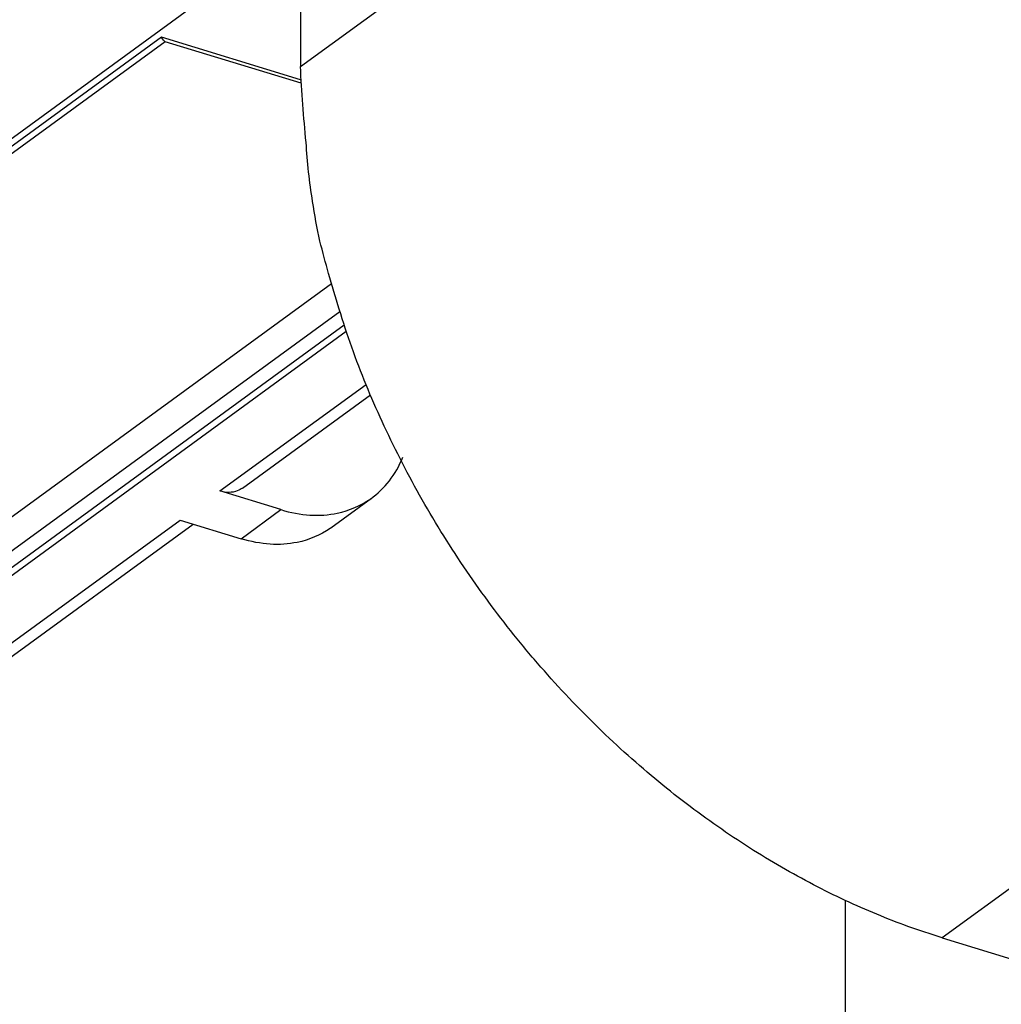
# Model space of a CAD drawing. Extents: x -448 to 1896, y -1204 to 835.
# Drawn here: x 87 to 112, y -868 to -842 of the extents above; entities that cross this region are included whole.
import ezdxf

# ---------------------------------------------------------------- set-up
doc = ezdxf.new("R2010")
doc.units = 0
doc.header["$MEASUREMENT"] = 0
doc.layers.add('7', color=7, linetype='CONTINUOUS')

msp = doc.modelspace()

# ---------------------------------------------------------------- linework, layer by layer
at = {"layer": '7', "color": 250, "linetype": 'CONTINUOUS'}
for p, q in [((67.467906, -859.20333), (160.41719, -791.41972)), ((90.406332, -842.68958), (67.779523, -859.19044)), ((94.044491, -843.80182), (90.406332, -842.68958)), ((68.267603, -859.01266), (90.499798, -842.7999)), ((90.49225, -842.79763), (94.046094, -843.88411)), ((94.851279, -849.13587), (77.837204, -861.54327)), ((77.985248, -862.31058), (95.065441, -849.85484)), ((95.238743, -850.38334), (78.513643, -862.58023)), ((78.513973, -862.35982), (95.179251, -850.2065)), ((91.933357, -854.54757), (95.754564, -851.761)), ((92.527182, -854.47156), (95.868294, -852.03482)), ((93.528456, -855.03532), (91.933357, -854.54757)), ((94.837713, -855.50754), (95.901443, -854.73163)), ((92.487858, -855.79404), (93.528456, -855.03532)), ((80.267359, -863.05509), (90.89276, -855.30662)), ((90.89276, -855.30662), (92.487858, -855.79404)), ((80.860854, -862.97909), (91.237442, -855.41188))]:
    msp.add_line(p, q, dxfattribs=at)
at = {"layer": '7', "color": 7, "linetype": 'CONTINUOUS'}
for p, q in [((94.041651, -843.45491), (137.45068, -811.79912)), ((154.22747, -834.57), (110.81877, -866.22612)), ((94.04589, -840.21393), (94.041651, -843.45491)), ((110.81877, -866.22612), (131.8181, -872.64617))]:
    msp.add_line(p, q, dxfattribs=at)
at = {"layer": '7', "color": 30, "linetype": 'CONTINUOUS'}
msp.add_line((108.20963, -925.68411), (108.28761, -865.25087), dxfattribs=at)
at = {"layer": '7', "color": 7, "linetype": 'CONTINUOUS'}
msp.add_lwpolyline([(110.81877, -866.22612), (110.01826, -865.96183, -0.0121313), (109.20716, -865.65203, -0.011201682), (108.38458, -865.29499, -0.010742904), (107.55409, -864.89161, -0.010921443), (106.71933, -864.43889, -0.01085224), (105.88379, -863.93869, -0.010735954), (105.05086, -863.38922, -0.010582981), (104.22418, -862.79311, -0.010543843), (103.40803, -862.14942, -0.010438072), (102.60586, -861.46161, -0.010389424), (101.82231, -860.7298, -0.010302423), (101.06048, -859.95825, -0.010265774), (100.3252, -859.14814, -0.01021808), (99.618969, -858.30422, -0.01021221), (98.946535, -857.4287, -0.010173028), (98.309593, -856.52704, -0.01012257), (97.712572, -855.60246, -0.010201992), (97.156149, -854.65899, -0.010377054), (96.644162, -853.7, -0.010195102), (96.176552, -852.73525, -0.009674618), (95.756518, -851.7706, -0.010535647), (95.381949, -850.79174, -0.012306439), (95.054853, -849.79658, -0.009882372), (94.776471, -848.86298, -0.004361159), (94.549431, -848.0207, -0.013259596), (94.357587, -846.98028, -0.023115492), (94.187972, -845.43839, -0.012356067), (94.041651, -843.45491, -0.006942641)], format="xyb", dxfattribs=at)
at = {"layer": '7', "color": 250, "linetype": 'CONTINUOUS'}
msp.add_open_spline([(90.49225, -842.79763), (90.471994, -842.7889), (90.453113, -842.74626), (90.406332, -842.68958)], degree=3, dxfattribs=at)
for points, knots in [([(93.528456, -855.03532), (94.048797, -855.19438), (94.892478, -855.24331), (96.047707, -854.74519), (96.529371, -854.12463), (96.713697, -853.66162)], [0, 0, 0, 0, 0.0018092147, 0.0030665633, 0.0048757786, 0.0048757786, 0.0048757786, 0.0048757786]), ([(92.527182, -854.47156), (92.484062, -854.50154), (92.311265, -854.59578), (92.099889, -854.59854), (91.933357, -854.54757)], [0.0007717947, 0.0007717947, 0.0007717947, 0.0007717947, 0.000977379, 0.0015477479, 0.0015477479, 0.0015477479, 0.0015477479]), ([(94.837713, -855.50754), (94.830137, -855.51283), (94.572145, -855.69636), (93.847426, -856.00542), (93.008185, -855.95325), (92.487858, -855.79404)], [0.0017683859, 0.0017683859, 0.0017683859, 0.0017683859, 0.0018092152, 0.003066564, 0.0048757786, 0.0048757786, 0.0048757786, 0.0048757786])]:
    msp.add_open_spline(points, degree=3, knots=knots, dxfattribs=at)

doc.saveas('drawing.dxf')
